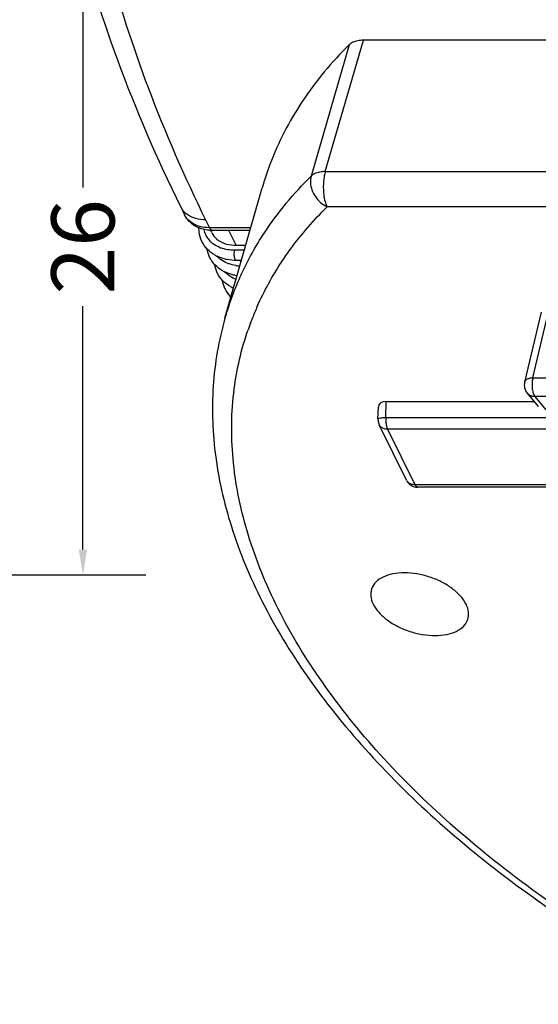
# Model space of a CAD drawing. Units: millimetres. Extents: x -782 to 58, y 1850 to 2147.
# Drawn here: x -120 to -100, y 1927 to 1966 of the extents above; entities that cross this region are included whole.
import ezdxf

# ---------------------------------------------------------------- set-up
doc = ezdxf.new("R2010")
doc.units = ezdxf.units.MM
doc.styles.add('romans', font='romans.shx', dxfattribs={"width": 0.67, "bigfont": 'fangsong.shx'})
doc.dimstyles.new('MSTD', dxfattribs={"dimtxt": 2.5, "dimasz": 1, "dimexe": 2.5, "dimexo": 1.5, "dimgap": 1, "dimtad": 0, "dimdsep": 46, "dimtxsty": 'romans', "dimcen": 0, "dimclrd": 5, "dimclre": 5, "dimclrt": 3, "dimadec": 1, "dimazin": 0, "dimtfac": 0.5, "dimtofl": 0, "dimtmove": 0, "dimatfit": 3, "dimfxl": 1, "dimtolj": 1, "dimarcsym": 0})

# ---------------------------------------------------------------- blocks, each defined once
blk = doc.blocks.new('*u2')
at = {"color": 7, "linetype": 'Continuous'}
for p, q in [((-66.22857283770816, 42.89440679166003), (-64.71957724254816, 48.10147465284001)), ((-22.09086156288816, 48.10147465284001), (-64.71957724254816, 48.10147465284001)), ((-65.28131513608815, 47.92182830144), (-66.79089558910812, 42.71418290268002)), ((-66.22857283770816, 42.89440679166003), (-23.68628820946816, 42.89440679166003)), ((-70.20666846036812, 37.08163977866002), (-68.72911773754811, 42.25059142448001)), ((-71.96054708366813, 41.49526650638001), (-71.80709462704812, 41.18256327605999)), ((-23.61873156276812, 41.49488849850002), (-66.16101619100812, 41.49488849850002)), ((-70.9770503130481, 40.98109020428001), (-70.82359663214811, 40.66838697396)), ((-69.18139268262814, 40.66838697396), (-70.82359663214811, 40.66838697396)), ((-70.74352668560812, 40.48640928610001), (-70.78462420056815, 40.57015721614002)), ((-69.21236080712816, 40.56005042914001), (-70.70256347060814, 40.56005042914001)), ((-69.76002869070817, 39.97223298400002), (-70.04848759562816, 40.56005042914001)), ((-69.76002869070817, 39.97223298400002), (-69.38038909438814, 39.97223298400002)), ((-69.43636781656812, 39.77640125730002), (-69.82054527274818, 39.77640125730002)), ((-69.55225258098812, 39.37099876355998), (-69.74428480550813, 39.37099876355998)), ((-57.99930164832813, 34.72327296124001), (-57.33906670006814, 37.50122590926)), ((-57.66870246954807, 37.32647948456), (-58.32907189556812, 34.54796071598)), ((-69.19606394360812, 36.88928583266002), (-69.19248036682814, 36.89888141164002)), ((-57.99930164832813, 34.72327296124001), (-51.18408193614812, 34.72327296124001)), ((-58.22434211518811, 34.10751985696001), (-57.78660801478816, 33.58786856707999)), ((-57.96146283652814, 34.03763928551999), (-57.92039331490815, 33.97331370932)), ((-51.39303484818817, 33.97331370932), (-57.92039331490815, 33.97331370932)), ((-57.92039331490815, 33.97331370932), (-57.48255883878818, 33.45354328074001)), ((-63.83207091748812, 33.14846834098), (-63.81337703564816, 33.78045512119999)), ((-63.81337703564816, 33.78045512119999), (-57.94883546782819, 33.78045512119999)), ((-64.14109180820816, 33.08956706431999), (-64.12718115530811, 33.55984646666002)), ((-63.01615916602816, 30.66510794068003), (-64.08987073462816, 32.8531020737)), ((-63.83207091748812, 33.14846834098), (-53.28608400340818, 33.14846834098)), ((-53.41270525130813, 32.68068162098001), (-63.76007107418815, 32.68068162098001)), ((-63.76007107418815, 32.68068162098001), (-62.6863595030481, 30.49268748796001)), ((-62.6863595030481, 30.49268748796001), (-52.66649963424817, 30.49268748796001)), ((-52.61301679480817, 30.38370092412001), (-62.5646001428081, 30.38370092412001))]:
    blk.add_line(p, q, dxfattribs=at)
for centre, radius, start, end in [((-70.15610322494814, 40.77918136502001), 0.90576106376, 191.5655869531002, 204.8880844206998), ((-70.13069304208818, 40.79042006492), 0.9335413510999999, 204.8574693000005, 207.5039218190997), ((-70.11025919674813, 40.80172351703999), 0.95688596786, 207.5392128159997, 224.9139618368999), ((-70.70309502402813, 42.09968624750002), 1.5396359098, 265.0535180431012, 270.0197811322991), ((-70.08438721140811, 40.82956849056001), 0.9948685157199999, 224.997593059399, 233.1382101008009), ((-69.91414831134813, 41.12051258228001), 1.33341825772, 247.5996088174004, 250.0877403060008), ((-69.90130446606815, 40.82728607958001), 1.43169786812, 240.9282314777012, 242.7040483798997), ((-69.88688177964815, 40.85521918348002), 1.46313466326, 242.7037756586003, 244.3638011971999), ((-69.80987883484812, 40.17575072784001), 0.9505045175799999, 222.4585248475004, 224.9261153472994), ((-69.77934534498814, 40.20795852220002), 0.9948685157199999, 224.997593059399, 233.1382101006996), ((-69.6091064449281, 40.49890261392), 1.33341825772, 247.5996088172988, 250.0877403061012), ((-69.52419181160815, 40.87708903560002), 1.72206276364, 261.5754389368005, 267.1343717759013), ((-69.4602267655481, 40.85054617276), 1.49978476776, 264.161247989301, 266.3769695827986), ((-69.59626259964813, 40.20567611122001), 1.43169786812, 240.9282314773998, 242.7040483802002), ((-69.58183991322812, 40.23360921512003), 1.46313466326, 242.7037756589007, 244.3638011969002), ((-58.69134079002811, 33.79481308334002), 11.9749447191, 155.2377947589996, 164.0696335472995), ((-69.50483696842815, 39.55414075948002), 0.9505045175799999, 222.4585248472987, 224.9261153475009), ((-69.47430347856817, 39.58634855384), 0.9948685157199999, 224.9975930593011, 233.1382101008009), ((-69.30406457850808, 39.87729264556), 1.33341825772, 247.5996088176012, 250.0877403057999), ((-69.46187226644815, 40.61468609330001), 1.86408565206, 259.2333176739003, 261.9624533337005), ((-69.29122073322816, 39.58406614286002), 1.43169786812, 240.9282314776006, 242.7040483799991), ((-69.2767980468081, 39.61199924676001), 1.46313466326, 242.7037756586994, 244.3638011971999), ((-69.26228244464812, 39.64228046128002), 1.49671522856, 244.3643622440998, 246.1374773062993), ((-69.19979510200812, 38.93253079365999), 0.9505045175799999, 222.4585248475004, 224.9261153472994), ((-68.80739385988812, 38.14956108960004), 1.20931756358, 189.5844345286006, 192.5204124472), ((-58.19332479850812, 32.78202041500001), 11.74439231762, 156.0382974524998, 158.4710184448996), ((-58.30109189564814, 32.82529410798), 11.62826370304, 158.4745024754004, 158.8000219829002), ((-58.33802146872813, 32.83988719538002), 11.58855969304, 159.5475012608994, 161.1084193718992), ((-58.34121762946813, 32.84080819938001), 11.5852432506, 158.7997931199002, 159.4955884799001), ((-57.83977133746811, 34.43164171316002), 0.5029333477, 166.5907787999002, 220.1246777723007), ((-63.63831171394816, 33.07469505698), 0.50299999984, 178.3057108059998, 206.1385132246002), ((-62.5646001428081, 30.88670092396001), 0.50299999984, 206.1385132246002, 269.9897352654003), ((-62.77528156040819, 30.78289571882001), 0.26792309382, 206.0583361001998, 219.4250344740995), ((-62.68646299280812, 31.0242174155), 0.5315300647, 266.6215072143015, 270.0111553560995), ((-61.82876900080811, 27.84693250262001), 3.34822602134, 260.1818503413007, 260.5668720400014)]:
    blk.add_arc(centre, radius, start, end, dxfattribs=at)
blk.add_ellipse((-63.62811504904812, 33.41941511938001), major_axis=(0.4819875933, -0.21656615056), ratio=0.5993419465, start_param=2.2140971541, end_param=3.3848161741, dxfattribs=at)
for points, start_tangent, end_tangent in [([(-71.96055001228814, 41.49526748427999), (-74.45866131018812, 47.31517736336002), (-76.22702615292815, 53.10105316522004), (-77.25376839712817, 58.81055232278001), (-77.53652283542812, 64.20051753215998)], (-0.4405426939163017, 0.8977316608190713), (0.01201992561559826, 0.9999277580846506)), ([(-76.39691287690812, 63.20174832319998), (-76.29671467242815, 59.6171618297), (-75.81524175932816, 55.60531696288001), (-74.83994848258817, 51.13707052982002), (-73.25155198450813, 46.22180697708001), (-70.9770503130481, 40.98109020428001)], (-0.01699208458045699, -0.9998556241086063), (0.4405427089256856, -0.8977316534535354)), ([(-64.71957724254816, 48.10147465284001), (-64.94673768992811, 48.08059598238003), (-65.13827137848813, 48.01934231774001), (-65.28131400070816, 47.92182774010001)], (-0.999999999954907, 9.496633232241911e-06), (-0.7122268289336386, -0.7019493885937458)), ([(-65.28131400070816, 47.92182774010001), (-67.14629799488813, 45.66900868212002), (-68.42523970674813, 43.17155969938003), (-68.72868531778818, 42.25104388992003)], (-0.7122236319691089, -0.7019526323511662), (-0.2746363502527711, -0.9615481657825765)), ([(-69.56523688064811, 38.81055678564002), (-68.64179689364812, 40.46969914172001), (-66.79089444610815, 42.71418233880001)], (0.4184320731241259, 0.9082480939594898), (0.7108509246908948, 0.7033427065564124)), ([(-66.79089444610815, 42.71418233880001), (-66.81887788518816, 42.45030330598001), (-66.76056206836813, 42.17039834890002), (-66.62153022552815, 41.90126590774), (-66.4150934298682, 41.66867305060001), (-66.16101619100812, 41.49488849850002)], (-0.2758098869194255, -0.9612122066835678), (0.8901068974192873, -0.455751808736521)), ([(-66.22856327460818, 42.89440577566), (-66.45542792882816, 42.87264727460001), (-66.64704643052818, 42.81151544614002), (-66.79089558910812, 42.71418290268002)], (-0.999981066725344, -0.006153551075841228), (-0.7141402646234525, -0.7000026303118763)), ([(-66.22857283770816, 42.89440679166003), (-66.26973349452817, 42.72323640502), (-66.2990485844881, 42.51102254954), (-66.30912537154813, 42.25730660790003), (-66.29092254536818, 41.97879608034003), (-66.24019593612815, 41.71252465200001), (-66.16101619100812, 41.49488849850002)], (-0.2856743001862467, -0.9583267679727506), (0.440542708817955, -0.8977316535064019)), ([(-71.67734602954812, 41.17495528772002), (-71.90650426820815, 41.40199175262001), (-71.96041202678816, 41.49533258194003)], (-0.8270923128558961, 0.5620661046662434), (-0.4394141144845937, 0.8982846074556331)), ([(-67.61240385464816, 39.81429197908), (-66.16101619100812, 41.49488849850002)], (0.5896543374982748, 0.8076557201366623), (0.7108509246234581, 0.7033427066245691)), ([(-70.83585042780811, 40.56578444612001), (-71.06686760102815, 40.60491895510003), (-71.38295811692814, 40.73331383166001), (-71.63259801134814, 40.93077143522001), (-71.80709462704812, 41.18256327605999)], (-0.9962431105952874, 0.08660060387448835), (-0.4405427083519483, 0.8977316537350849)), ([(-70.82359663214811, 40.66838697396), (-71.20511995850813, 40.71789615103998), (-71.52389270678816, 40.86225147066), (-71.75305137216816, 41.08928786952001), (-71.80695956254812, 41.18262934400002)], (-1, -2.18121250431632e-09), (-0.4394141266489285, 0.898284601505202)), ([(-70.9770503130481, 40.98109020428001), (-71.35857359622815, 41.03059970902001), (-71.67734602954812, 41.17495528772002)], (-0.999999999999716, 7.537121811599992e-07), (-0.8270923122692799, 0.5620661055294617)), ([(-71.12025645284814, 40.11922944134002), (-71.12277653416817, 40.12450396470001), (-71.22766909298815, 40.48699044826), (-71.23697047900811, 40.66824790134004)], (-0.433415543431571, 0.9011941892355478), (0.01910058818723692, 0.9998175671245738)), ([(-70.70248574660815, 40.56154101798001), (-70.75601644980816, 40.57926077426001), (-70.82359662706813, 40.66838697396)], (-0.9986431070358772, 0.05207633598602619), (-0.4405427056904369, 0.8977316550411649)), ([(-70.74324560920815, 40.48617115856001), (-70.69102876926814, 40.39543194964003), (-70.46194326350815, 40.16719696542), (-70.14258701118814, 40.0220291633), (-69.76002869070817, 39.97223298400002)], (0.4397344568498317, -0.898127834697814), (1, 0)), ([(-70.59697331348815, 39.57596532086004), (-70.90962478114812, 39.81561843312002), (-71.12025645284814, 40.11922944134002)], (-0.8739842908548785, 0.4859541741140776), (-0.433415542931358, 0.9011941894761174)), ([(-70.81521458642811, 39.49761947298001), (-70.81773466774814, 39.50289399634002), (-70.91495653070814, 39.8130385602)], (-0.4334155438899294, 0.9011941890151072), (-0.1665249904144292, 0.9860372343717423)), ([(-70.42228292626817, 39.88770949036004), (-70.68119569012816, 40.03358921892001)], (-0.9244959350158479, 0.3811919019853033), (-0.7993405246288765, 0.6008782952362588)), ([(-69.82054527274818, 39.77640125730002), (-70.36828488592812, 39.86681236934001)], (-1, 0), (-0.9401746842514047, 0.3406927693579244)), ([(-68.92555159664818, 37.55172258754001), (-67.96268309566818, 39.30961306210003), (-67.61240385464816, 39.81429197908)], (0.4060702965820955, 0.9138418431182329), (0.5896543371188483, 0.8076557204136745)), ([(-70.29193144706812, 38.95435535250002), (-70.60458291472816, 39.19400846476), (-70.81521458642811, 39.49761947298001)], (-0.8739842908548785, 0.4859541741140776), (-0.433415542931358, 0.9011941894761174)), ([(-70.11514412220816, 39.40502568306002), (-70.20004888762816, 39.42331657104003), (-70.51991493572814, 39.53611643434002)], (-0.9823653126813102, 0.1869716353903758), (-0.9015369149427129, 0.4327021966613708)), ([(-69.74450002224813, 39.37302007524002), (-69.75856346884814, 39.37370226844001), (-69.80480138754814, 39.42516703724002), (-69.83482393608818, 39.52910475926004), (-69.84058659664811, 39.65766540638), (-69.82054527274818, 39.77640125730002)], (-0.9943794459014801, -0.1058750091790577), (0.2952473736477561, 0.9554208435836546)), ([(-70.51017272000809, 38.87600950462001), (-70.51269280132817, 38.88128402798), (-70.60991466428817, 39.19142859184004)], (-0.4334155438899294, 0.9011941890151072), (-0.1665249904144292, 0.9860372343717423)), ([(-70.11724105984808, 39.26609952200002), (-70.37615382370814, 39.41197925055999)], (-0.9244959350158479, 0.3811919019853033), (-0.7993405246288765, 0.6008782952362588)), ([(-69.74428480550813, 39.37099876355998), (-70.11514412220816, 39.40502568306002)], (-1, 0), (-0.9823653125544487, 0.1869716360569173)), ([(-69.77648621176814, 39.17360798232002), (-70.06324301950809, 39.24520240098002)], (-0.9890810424963952, 0.1473726276288934), (-0.9401746841472296, 0.3406927696454051)), ([(-69.98688957810816, 38.33274538414), (-70.29954104830813, 38.57239849639998), (-70.51017272000809, 38.87600950462001)], (-0.8739842908548785, 0.4859541741140776), (-0.433415542931358, 0.9011941894761174)), ([(-69.81010225578814, 38.7834157147), (-69.89500702120813, 38.80170660268001), (-70.21487306930811, 38.91450646598)], (-0.9823653126813102, 0.1869716353903758), (-0.9015369149427129, 0.4327021966613708)), ([(-69.81219919342811, 38.64448955364), (-70.07111195728817, 38.79036928220003)], (-0.9244959350158479, 0.3811919019853033), (-0.7993405246288765, 0.6008782952362588)), ([(-70.20513085358817, 38.25439953626), (-70.20765093490814, 38.25967405962004), (-70.30487279786814, 38.56981862348002)], (-0.4334155438899294, 0.9011941890151072), (-0.1665249904144292, 0.9860372343717423)), ([(-69.96840225160815, 37.92426505556003), (-69.9944991818881, 37.95078852804002), (-70.20513085358817, 38.25439953626)], (-0.7121630686499826, 0.7020140765333985), (-0.4334155431950506, 0.9011941893492985)), ([(-70.20666846036812, 37.08163977866002), (-70.67274854928814, 34.3946552898), (-70.57194511106815, 31.56789133196), (-69.8933408396282, 28.64277444916002), (-68.63885880198814, 25.67366607700001), (-66.82841100556817, 22.71898640090001), (-64.49644818918813, 19.83340284264003), (-61.68657685186815, 17.06548912270001), (-58.44849346774816, 14.45873058718001), (-54.83685397526813, 12.05273531282), (-50.91081255380811, 9.883737687400014)], (-0.2748427791090155, -0.9614891818276652), (0.89372016528915, -0.4486248612766961)), ([(-50.70301466612818, 9.994793302220003), (-54.64939144696814, 12.18004132186002), (-58.25819160552817, 14.60034144188002), (-61.46754231152812, 17.21348278150001), (-64.22247990298814, 19.97408767938001), (-66.47579302144811, 22.83431288602), (-68.1888983201481, 25.74478407548), (-69.33232020144817, 28.65525938482003), (-69.8862198099281, 31.51549660565999), (-69.84071737362814, 34.27612038844003), (-69.3023396010081, 36.59201241145999)], (-0.893720165283557, 0.4486248612878376), (0.3237915989023909, 0.9461284270542946)), ([(-58.32869194966821, 34.54820107364), (-58.31113984608817, 34.59177519528001), (-58.24309016506811, 34.65931736652001), (-58.1356455234681, 34.70462465716), (-57.99930164832813, 34.72327296124001)], (0.2352636178493505, 0.9719315974472869), (0.9995325244153103, 0.03057339752067549)), ([(-57.99930164832813, 34.72327296124001), (-58.03002112714813, 34.55064411676003), (-58.03364300966814, 34.36107317002003), (-58.00965160730811, 34.18155140308002), (-57.96146283652814, 34.03763928551999)], (-0.2670294578366794, -0.9636883669773383), (0.4405427096222277, -0.8977316531117222)), ([(-57.92039331490815, 33.97331370932), (-57.96823518010814, 33.97597609414001), (-58.00946058914809, 33.98245229912001), (-58.04816805046812, 33.99240590634), (-58.08617060590814, 34.00629354430001), (-58.12466289874817, 34.02521788542001), (-58.16441099806809, 34.05108090456), (-58.20448574900814, 34.08583783022002), (-58.22386073946814, 34.10695209330001)], (-0.9999928019963711, 0.003794200238120108), (-0.6460529020618377, 0.7632926357154757)), ([(-64.14103805672812, 33.08957247198001), (-64.1410705153881, 33.08999739366001), (-64.10169793474819, 33.11677178511999), (-63.99331811340812, 33.13728013374001), (-63.83207091748812, 33.14846834098)], (-0.1001140555949516, 0.9949759674848087), (0.9994749404224431, 0.03240128805393601)), ([(-63.76007107418815, 32.68068162098001), (-63.92475789492812, 32.70937216050001), (-64.04772890120819, 32.79126551208), (-64.08963462892814, 32.85321823806001)], (-1, 0), (-0.4414575862953605, 0.89728211812243)), ([(-63.83207091748812, 33.14846834098), (-63.83021158414817, 32.97384343242001), (-63.80520615790812, 32.81138227905998), (-63.76007107418815, 32.68068162098001)], (-0.05764304041846795, -0.9983372575894955), (0.4405427085101109, -0.8977316536574699)), ([(-62.98224040734812, 30.61274631312003), (-62.87038627494815, 30.52944024402001), (-62.71778691034814, 30.49361165934002)], (0.6359234315552638, -0.7717521552927327), (0.9982390868173225, -0.05931884650023188)), ([(-62.6863595030481, 30.49268748796001), (-62.62653858128817, 30.40951027814), (-62.56459862896816, 30.38377998161999)], (0.4405427132856484, -0.8977316513139767), (0.9998174117907198, -0.01910871738516838)), ([(-60.64792846180814, 25.74484090036), (-60.86859853608814, 26.06660989868001), (-61.19976787628815, 26.36645086872002), (-61.6188678458081, 26.62393014802001), (-62.09733746798815, 26.82150094922002), (-62.60256983064812, 26.94569914634002), (-63.10013418222809, 26.98806083707998), (-63.55612233806818, 26.94569914634002), (-63.93945945556811, 26.82150094922002), (-64.22402174394813, 26.62393014802001), (-64.39041675532815, 26.36645086872002), (-64.4007638441081, 26.33556914994)], (-0.4405427087790993, 0.8977316535254696), (-0.2932016454285605, -0.9560506237213514)), ([(-64.4007638441081, 26.33556914994), (-64.42730494164812, 26.06660989868001), (-64.33217243696811, 25.74484090036)], (-0.2932016453034334, -0.9560506237597252), (0.4405427081785844, -0.8977316538201595)), ([(-64.33217243696811, 25.74484090036), (-64.11150236268816, 25.42307190457998), (-63.78033301994816, 25.12323093200001), (-63.36123305296809, 24.86575165270003), (-62.88276343078815, 24.66818085404), (-62.39971399302817, 24.54774482872003)], (0.440542709431803, -0.8977316532051691), (0.9853541788205381, -0.1705202107695827)), ([(-60.5793370546682, 25.15411265078001), (-60.55279595712818, 25.42307190457998), (-60.64792846180814, 25.74484090036)], (0.2932016453034334, 0.9560506237597252), (-0.4405427081785844, 0.8977316538201595)), ([(-62.37753106812818, 24.54398265692001), (-61.8799667165481, 24.50162096364002), (-61.42397856070812, 24.54398265692001), (-61.04064144320819, 24.66818085404), (-60.75607915482817, 24.86575165270003), (-60.58968414344815, 25.12323093200001), (-60.5793370546682, 25.15411265078001)], (0.9864778012791073, -0.1638949284863261), (0.2932016461931138, 0.956050623486878))]:
    blk.add_spline(points, degree=3, dxfattribs=dict(at, start_tangent=start_tangent, end_tangent=end_tangent))
blk = doc.blocks.new('*D125')
at = {"color": 5, "lineweight": -2}
for p, q in [((-127.6912423589391, 1969.976907793121), (-115.1741024009158, 1969.976907793121)), ((-117.6741024009158, 1968.976907793121), (-117.6741024009158, 1959.332860143744)), ((-117.6741024009158, 1944.976907732463), (-117.6741024009158, 1954.620955381839)), ((-127.6912241486006, 1943.976907732463), (-115.1741024009158, 1943.976907732463))]:
    blk.add_line(p, q, dxfattribs=at)
at = {"color": 5}
for points in [[(-117.8407690675825, 1968.976907793121), (-117.5074357342491, 1968.976907793121), (-117.6741024009158, 1969.976907793121)], [(-117.8407690675825, 1944.976907732463), (-117.5074357342491, 1944.976907732463), (-117.6741024009158, 1943.976907732463)]]:
    blk.add_solid(points, dxfattribs=at)
at = {"layer": 'Defpoints', "color": 0}
for p in [(-129.1912423589391, 1969.976907793121), (-117.6741024009158, 1969.976907793121), (-129.1912241486006, 1943.976907732463)]:
    blk.add_point(p, dxfattribs=at)
at = {"color": 3, "insert": (-117.6741024009161, 1956.976907762792), "char_height": 2.5, "attachment_point": 5, "rotation": 90, "style": 'romans'}
blk.add_mtext('\\A1;26', dxfattribs=at)

msp = doc.modelspace()

# ---------------------------------------------------------------- block references
msp.add_blockref('*u2', (-41.83655169200006, 1917.065642880768))

# ---------------------------------------------------------------- dimensions: what is measured, and where the dimension line sits
dim = msp.add_linear_dim(base=(-117.6741024009158, 1969.976907793121), p1=(-129.1912241486006, 1943.976907732463), p2=(-129.1912423589391, 1969.976907793121), angle=90, dimstyle='MSTD')
dim.commit()
dim.dimension.update_dxf_attribs({"geometry": '*D125', "text_midpoint": (-117.6741024009161, 1956.976907762792), "dimtype": 160})

doc.saveas('drawing.dxf')
